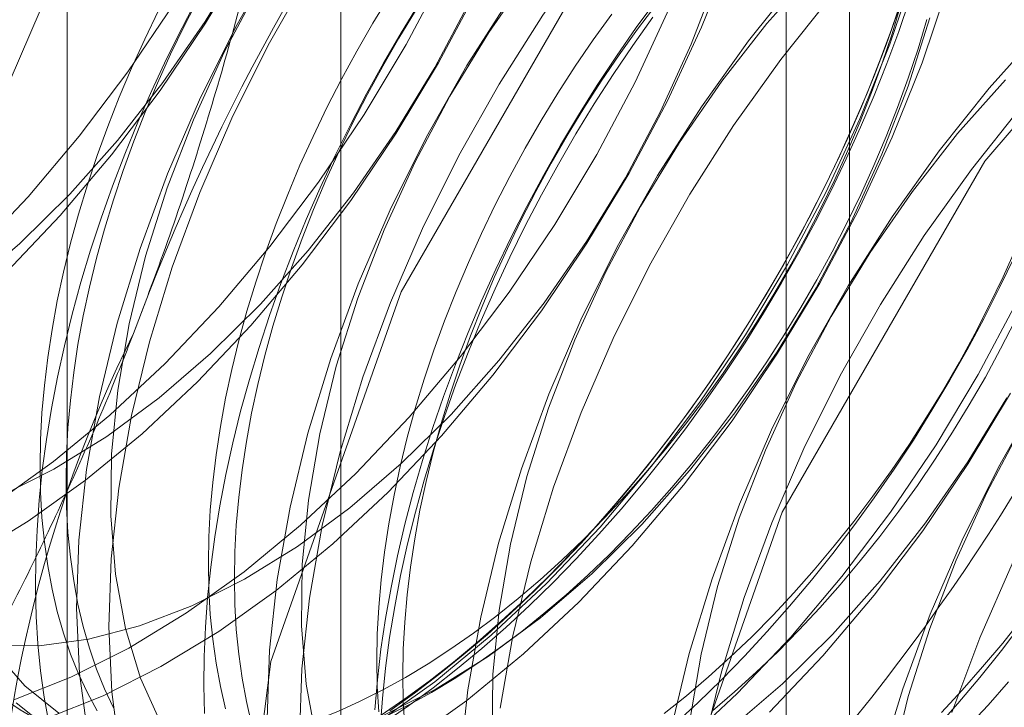
# Model space of a CAD drawing. Units: millimetres. Extents: x 61 to 4261, y 68 to 3038.
# Drawn here: x 3730 to 3733, y 2309 to 2311 of the extents above; entities that cross this region are included whole.
import ezdxf

# ---------------------------------------------------------------- set-up
doc = ezdxf.new("R2010")
doc.units = ezdxf.units.MM
doc.header["$LTSCALE"] = 2

msp = doc.modelspace()

# ---------------------------------------------------------------- linework, layer by layer
at = {"color": 7, "linetype": 'Continuous', "lineweight": 18}
for p, q in [((3730.903, 2315.3202), (3730.903, 2272.4518)), ((3732.2288, 2271.6864), (3732.2288, 2314.5548)), ((3730.1891, 2314.3252), (3730.1891, 2271.4568)), ((3732.0641, 2314.3252), (3732.0641, 2271.4568)), ((3732.2288, 2271.2272), (3732.2288, 2314.0956)), ((3730.903, 2313.3302), (3730.903, 2270.4618))]:
    msp.add_line(p, q, dxfattribs=at)
at = {"color": 7, "linetype": 'Continuous', "lineweight": 18, "flags": 128}
for points in [[(3730.0315, 2310.5718), (3730.1709, 2310.7188), (3730.3045, 2310.8768), (3730.4312, 2311.0446), (3730.55, 2311.2206), (3730.6597, 2311.4035), (3730.7596, 2311.5917), (3730.8488, 2311.7837), (3730.9266, 2311.9778), (3730.9923, 2312.1726), (3731.0453, 2312.3663), (3731.0853, 2312.5574), (3731.1119, 2312.7442), (3731.1249, 2312.9253), (3731.1242, 2313.0991), (3731.1098, 2313.2641), (3731.0818, 2313.4191), (3731.0404, 2313.5628)], [(3729.9364, 2309.8296), (3730.0872, 2309.9215), (3730.237, 2310.0286), (3730.3846, 2310.15), (3730.5287, 2310.2848), (3730.6681, 2310.4318), (3730.8017, 2310.5898), (3730.9284, 2310.7576), (3731.0471, 2310.9336), (3731.1569, 2311.1165), (3731.2568, 2311.3047), (3731.346, 2311.4967), (3731.4238, 2311.6908), (3731.4894, 2311.8856), (3731.5425, 2312.0793), (3731.5825, 2312.2704), (3731.6091, 2312.4572), (3731.6221, 2312.6383), (3731.6214, 2312.8121), (3731.607, 2312.9771), (3731.5789, 2313.1321), (3731.5375, 2313.2757), (3731.4831, 2313.4068), (3731.4161, 2313.5242)], [(3729.9317, 2310.5308), (3730.0657, 2310.646), (3730.1958, 2310.7744), (3730.3205, 2310.9147), (3730.4386, 2311.0653), (3730.5488, 2311.2248), (3730.6501, 2311.3914), (3730.7414, 2311.5636), (3730.8218, 2311.7396), (3730.8904, 2311.9175), (3730.9465, 2312.0954), (3730.9896, 2312.2717), (3731.0193, 2312.4444), (3731.0351, 2312.6119), (3731.0369, 2312.7723), (3731.0249, 2312.924), (3730.9989, 2313.0656), (3730.9594, 2313.1954), (3730.9067, 2313.3123), (3730.8414, 2313.415), (3730.7641, 2313.5024)], [(3729.9474, 2310.6203), (3730.0869, 2310.7674), (3730.2205, 2310.9254), (3730.3472, 2311.0931), (3730.4659, 2311.2691), (3730.5756, 2311.452), (3730.6755, 2311.6402), (3730.7647, 2311.8322), (3730.8425, 2312.0264), (3730.9082, 2312.2211), (3730.9613, 2312.4148), (3731.0013, 2312.6059), (3731.0279, 2312.7927), (3731.0409, 2312.9738), (3731.0402, 2313.1476), (3731.0257, 2313.3127), (3730.9977, 2313.4677)], [(3730.0032, 2309.97), (3730.153, 2310.0771), (3730.3005, 2310.1985), (3730.4446, 2310.3333), (3730.5841, 2310.4803), (3730.7177, 2310.6384), (3730.8444, 2310.8061), (3730.9631, 2310.9821), (3731.0728, 2311.165), (3731.1727, 2311.3532), (3731.2619, 2311.5452), (3731.3397, 2311.7394), (3731.4054, 2311.9341), (3731.4584, 2312.1278), (3731.4985, 2312.3189), (3731.5251, 2312.5057), (3731.5381, 2312.6868), (3731.5373, 2312.8606), (3731.5229, 2313.0257), (3731.4949, 2313.1806), (3731.4535, 2313.3243), (3731.3991, 2313.4553)], [(3730.6037, 2308.6369), (3730.7205, 2309.5559), (3731.0595, 2310.5199), (3731.5874, 2311.4343), (3732.2527, 2312.2098), (3732.9902, 2312.7704), (3733.7276, 2313.0613), (3734.3929, 2313.0539), (3734.9209, 2312.749), (3735.2598, 2312.1764), (3735.3767, 2311.3923), (3735.2598, 2310.4733), (3734.9209, 2309.5093), (3734.3929, 2308.5949), (3733.7276, 2307.8194), (3732.9902, 2307.2588), (3732.2527, 2306.9679), (3731.5874, 2306.9753), (3731.0595, 2307.2802), (3730.7205, 2307.8527), (3730.6037, 2308.6369)], [(3731.598, 2308.0629), (3731.7149, 2308.9819), (3732.0538, 2309.9458), (3732.5818, 2310.8603), (3733.2471, 2311.6358), (3733.9845, 2312.1964), (3734.722, 2312.4872), (3735.3873, 2312.4799), (3735.9152, 2312.175), (3736.2542, 2311.6024), (3736.371, 2310.8182), (3736.2542, 2309.8992), (3735.9152, 2308.9353), (3735.3873, 2308.0208), (3734.722, 2307.2453), (3733.9845, 2306.6847), (3733.2471, 2306.3939), (3732.5818, 2306.4013), (3732.0538, 2306.7061), (3731.7149, 2307.2787), (3731.598, 2308.0629)], [(3730.8249, 2312.3026), (3730.6883, 2312.15), (3730.558, 2311.9869), (3730.4352, 2311.8149), (3730.3208, 2311.6352), (3730.2159, 2311.4495), (3730.1212, 2311.2592), (3730.0377, 2311.0659)], [(3731.2381, 2312.0642), (3731.1014, 2311.9115), (3730.9711, 2311.7484), (3730.8483, 2311.5764), (3730.7339, 2311.3968), (3730.629, 2311.211), (3730.5343, 2311.0207), (3730.4508, 2310.8274), (3730.379, 2310.6328), (3730.3195, 2310.4383), (3730.2729, 2310.2458), (3730.2396, 2310.0566), (3730.2198, 2309.8725), (3730.2136, 2309.6949), (3730.2212, 2309.5252), (3730.2425, 2309.365)], [(3731.3221, 2312.0156), (3731.1855, 2311.863), (3731.0552, 2311.6999), (3730.9324, 2311.5279), (3730.818, 2311.3482), (3730.7131, 2311.1625), (3730.6184, 2310.9722), (3730.5348, 2310.7789), (3730.463, 2310.5842), (3730.4036, 2310.3898), (3730.357, 2310.1972), (3730.3237, 2310.0081), (3730.3038, 2309.8239), (3730.2977, 2309.6463), (3730.3053, 2309.4767), (3730.3265, 2309.3165)], [(3731.1442, 2311.9336), (3731.0194, 2311.7934), (3730.9014, 2311.6427), (3730.7911, 2311.4833), (3730.6898, 2311.3166), (3730.5985, 2311.1444), (3730.5181, 2310.9684), (3730.4495, 2310.7906), (3730.3934, 2310.6126), (3730.3503, 2310.4363), (3730.3207, 2310.2636), (3730.3049, 2310.0962), (3730.303, 2309.9357), (3730.3151, 2309.784), (3730.341, 2309.6424), (3730.3806, 2309.5126), (3730.4332, 2309.3957)], [(3731.7352, 2311.7771), (3731.5986, 2311.6245), (3731.4683, 2311.4614), (3731.3455, 2311.2894), (3731.2311, 2311.1097), (3731.1262, 2310.924), (3731.0315, 2310.7337), (3730.948, 2310.5404), (3730.8762, 2310.3458), (3730.8167, 2310.1513), (3730.7701, 2309.9587), (3730.7368, 2309.7696), (3730.717, 2309.5854), (3730.7108, 2309.4078)], [(3731.8193, 2311.7286), (3731.6827, 2311.5759), (3731.5524, 2311.4129), (3731.4295, 2311.2408), (3731.3152, 2311.0612), (3731.2102, 2310.8755), (3731.1156, 2310.6852), (3731.032, 2310.4919), (3730.9602, 2310.2972), (3730.9008, 2310.1028), (3730.8542, 2309.9102), (3730.8209, 2309.7211), (3730.801, 2309.5369), (3730.7949, 2309.3593)], [(3731.6413, 2311.6466), (3731.5166, 2311.5063), (3731.3985, 2311.3557), (3731.2883, 2311.1963), (3731.187, 2311.0296), (3731.0957, 2310.8574), (3731.0153, 2310.6814), (3730.9467, 2310.5036), (3730.8906, 2310.3256), (3730.8475, 2310.1493), (3730.8179, 2309.9766), (3730.802, 2309.8091), (3730.8002, 2309.6487), (3730.8123, 2309.497), (3730.8382, 2309.3554)], [(3732.4961, 2309.4228), (3732.5685, 2309.6175), (3732.6527, 2309.8106), (3732.7479, 2310.0007), (3732.8534, 2310.1862), (3732.9682, 2310.3655), (3733.0914, 2310.5371), (3733.2221, 2310.6996), (3733.359, 2310.8517), (3733.5012, 2310.9921), (3733.6473, 2311.1196), (3733.7963, 2311.2333), (3733.9468, 2311.332), (3734.0976, 2311.4152), (3734.2475, 2311.4819), (3734.3952, 2311.5317)], [(3732.2324, 2311.4901), (3732.0958, 2311.3374), (3731.9655, 2311.1744), (3731.8427, 2311.0024), (3731.7283, 2310.8227), (3731.6234, 2310.637), (3731.5287, 2310.4467), (3731.4451, 2310.2534), (3731.3733, 2310.0587), (3731.3139, 2309.8643), (3731.2673, 2309.6717), (3731.234, 2309.4826), (3731.2141, 2309.2984)], [(3732.3165, 2311.4416), (3732.1798, 2311.2889), (3732.0496, 2311.1259), (3731.9267, 2310.9538), (3731.8124, 2310.7742), (3731.7074, 2310.5884), (3731.6128, 2310.3981), (3731.5292, 2310.2049), (3731.4574, 2310.0102), (3731.398, 2309.8158), (3731.3514, 2309.6232), (3731.318, 2309.434)], [(3730.134, 2309.4075), (3730.2831, 2309.4667), (3730.4336, 2309.5426), (3730.5844, 2309.6345), (3730.7342, 2309.7416), (3730.8818, 2309.863), (3731.0259, 2309.9978), (3731.1653, 2310.1448), (3731.2989, 2310.3028), (3731.4256, 2310.4705), (3731.5443, 2310.6466), (3731.6541, 2310.8294), (3731.754, 2311.0177), (3731.8432, 2311.2096), (3731.9209, 2311.4038)], [(3730.9975, 2309.396), (3731.1473, 2309.5031), (3731.2949, 2309.6245), (3731.439, 2309.7593), (3731.5784, 2309.9063), (3731.712, 2310.0643), (3731.8387, 2310.232), (3731.9574, 2310.4081), (3732.0672, 2310.591), (3732.1671, 2310.7792), (3732.2563, 2310.9712), (3732.3341, 2311.1653), (3732.3998, 2311.3601)], [(3732.1385, 2311.3596), (3732.0138, 2311.2193), (3731.8957, 2311.0687), (3731.7855, 2310.9092), (3731.6842, 2310.7425), (3731.5929, 2310.5703), (3731.5125, 2310.3944), (3731.4439, 2310.2165), (3731.3878, 2310.0386), (3731.3447, 2309.8623), (3731.3151, 2309.6896), (3731.2992, 2309.5221), (3731.2974, 2309.3617)], [(3729.9927, 2309.5981), (3730.1158, 2309.597), (3730.2446, 2309.614), (3730.3777, 2309.6488), (3730.5138, 2309.7011), (3730.6515, 2309.7704), (3730.7894, 2309.8559), (3730.9261, 2309.9568), (3731.0601, 2310.072), (3731.1902, 2310.2004), (3731.3149, 2310.3406), (3731.433, 2310.4912), (3731.5432, 2310.6507), (3731.6445, 2310.8174), (3731.7358, 2310.9896), (3731.8162, 2311.1655), (3731.8848, 2311.3434)], [(3731.0816, 2309.3474), (3731.2314, 2309.4545), (3731.379, 2309.576), (3731.5231, 2309.7108), (3731.6625, 2309.8578), (3731.7961, 2310.0158), (3731.9228, 2310.1835), (3732.0415, 2310.3595), (3732.1513, 2310.5424), (3732.2512, 2310.7306), (3732.3404, 2310.9226), (3732.4181, 2311.1168), (3732.4838, 2311.3115)], [(3730.5307, 2311.2895), (3730.4885, 2311.2085), (3730.4481, 2311.1269), (3730.4098, 2311.0446), (3730.3736, 2310.9618), (3730.3394, 2310.8787), (3730.3075, 2310.7953), (3730.2777, 2310.7118), (3730.2502, 2310.6283), (3730.225, 2310.545), (3730.2022, 2310.462), (3730.1817, 2310.3793), (3730.1637, 2310.2972), (3730.148, 2310.2157), (3730.1349, 2310.135), (3730.1242, 2310.0551), (3730.116, 2309.9763), (3730.1104, 2309.8987), (3730.1072, 2309.8223), (3730.1066, 2309.7472), (3730.1085, 2309.6737), (3730.1129, 2309.6017), (3730.1198, 2309.5314), (3730.1292, 2309.463), (3730.1412, 2309.3965)], [(3730.5331, 2311.2886), (3730.495, 2311.2144), (3730.4588, 2311.1395), (3730.4247, 2311.0641), (3730.3927, 2310.9883), (3730.3628, 2310.9122), (3730.335, 2310.8359), (3730.3096, 2310.7596), (3730.2864, 2310.6834), (3730.2655, 2310.6076), (3730.247, 2310.5321), (3730.2309, 2310.4571), (3730.2172, 2310.3828), (3730.206, 2310.3093), (3730.1973, 2310.2368), (3730.191, 2310.1653), (3730.1872, 2310.0951), (3730.186, 2310.0261), (3730.1872, 2309.9586), (3730.191, 2309.8927), (3730.1973, 2309.8284), (3730.206, 2309.766), (3730.2172, 2309.7055), (3730.2309, 2309.647), (3730.247, 2309.5906), (3730.2655, 2309.5365), (3730.2864, 2309.4847), (3730.3096, 2309.4353)], [(3731.0297, 2311.2912), (3730.9862, 2311.2199), (3730.9444, 2311.1475), (3730.9044, 2311.0742), (3730.8663, 2311), (3730.8302, 2310.9252), (3730.7961, 2310.8497), (3730.764, 2310.7739), (3730.7341, 2310.6978), (3730.7064, 2310.6215), (3730.6809, 2310.5452), (3730.6577, 2310.4691), (3730.6369, 2310.3932), (3730.6184, 2310.3177), (3730.6022, 2310.2427), (3730.5886, 2310.1685), (3730.5774, 2310.095), (3730.5686, 2310.0224), (3730.5623, 2309.951), (3730.5586, 2309.8807), (3730.5573, 2309.8117), (3730.5586, 2309.7442), (3730.5623, 2309.6783), (3730.5686, 2309.6141), (3730.5774, 2309.5516), (3730.5886, 2309.4911), (3730.6022, 2309.4326)], [(3732.3665, 2311.2865), (3732.3381, 2311.2036), (3732.3074, 2311.1207), (3732.2746, 2311.0381), (3732.2396, 2310.9557), (3732.2026, 2310.8738), (3732.1636, 2310.7924), (3732.1226, 2310.7116), (3732.0797, 2310.6317), (3732.0349, 2310.5527), (3731.9885, 2310.4747), (3731.9403, 2310.3979), (3731.8905, 2310.3224), (3731.8391, 2310.2482), (3731.7863, 2310.1756), (3731.7321, 2310.1045), (3731.6766, 2310.0352), (3731.6199, 2309.9677), (3731.5621, 2309.9022), (3731.5032, 2309.8386), (3731.4433, 2309.7772), (3731.3826, 2309.718), (3731.3211, 2309.6612), (3731.259, 2309.6067), (3731.1963, 2309.5547), (3731.1331, 2309.5052), (3731.0694, 2309.4584), (3731.0055, 2309.4143)], [(3730.0166, 2309.9881), (3730.1543, 2310.0574), (3730.2922, 2310.1429), (3730.4289, 2310.2438), (3730.5629, 2310.359), (3730.693, 2310.4874), (3730.8177, 2310.6276), (3730.9358, 2310.7783), (3731.046, 2310.9377), (3731.1473, 2311.1044), (3731.2386, 2311.2766)], [(3730.0499, 2309.456), (3730.199, 2309.5153), (3730.3496, 2309.5911), (3730.5004, 2309.683), (3730.6502, 2309.7901), (3730.7977, 2309.9115), (3730.9418, 2310.0463), (3731.0812, 2310.1933), (3731.2148, 2310.3513), (3731.3415, 2310.5191), (3731.4603, 2310.6951), (3731.57, 2310.878), (3731.6699, 2311.0662), (3731.7591, 2311.2582)], [(3731.1076, 2311.2731), (3731.0599, 2311.1951), (3731.0139, 2311.1161), (3730.9698, 2311.036), (3730.9275, 2310.9551), (3730.8872, 2310.8734), (3730.8489, 2310.7911), (3730.8126, 2310.7084), (3730.7785, 2310.6252), (3730.7465, 2310.5418), (3730.7168, 2310.4584), (3730.6893, 2310.3749), (3730.6641, 2310.2916), (3730.6412, 2310.2085), (3730.6208, 2310.1259), (3730.6027, 2310.0437), (3730.5871, 2309.9622), (3730.5739, 2309.8815), (3730.5633, 2309.8017), (3730.5551, 2309.7229), (3730.5494, 2309.6452), (3730.5463, 2309.5688), (3730.5456, 2309.4938), (3730.5475, 2309.4202)], [(3730.991, 2309.4304), (3730.9979, 2309.5087), (3731.0073, 2309.588), (3731.0193, 2309.6683), (3731.0336, 2309.7494), (3731.0505, 2309.8313), (3731.0697, 2309.9137), (3731.0914, 2309.9965), (3731.1154, 2310.0797), (3731.1418, 2310.1632), (3731.1704, 2310.2467), (3731.2013, 2310.3301), (3731.2343, 2310.4134), (3731.2695, 2310.4963), (3731.3068, 2310.5789), (3731.3462, 2310.6609), (3731.3875, 2310.7422), (3731.4307, 2310.8227), (3731.4757, 2310.9023), (3731.5226, 2310.9808), (3731.5711, 2311.0582), (3731.6213, 2311.1343), (3731.673, 2311.209), (3731.7262, 2311.2822)], [(3731.0149, 2309.3961), (3731.0793, 2309.4406), (3731.1433, 2309.4877), (3731.207, 2309.5375), (3731.2702, 2309.5899), (3731.3328, 2309.6448), (3731.3947, 2309.7021), (3731.4559, 2309.7617), (3731.5162, 2309.8236), (3731.5755, 2309.8876), (3731.6337, 2309.9536), (3731.6909, 2310.0216), (3731.7468, 2310.0914), (3731.8014, 2310.163), (3731.8546, 2310.2362), (3731.9063, 2310.3109), (3731.9565, 2310.3869), (3732.005, 2310.4643), (3732.0518, 2310.5429), (3732.0969, 2310.6224), (3732.1401, 2310.703), (3732.1814, 2310.7843), (3732.2207, 2310.8663), (3732.258, 2310.9488), (3732.2932, 2311.0318), (3732.3263, 2311.115), (3732.3572, 2311.1985), (3732.3858, 2311.282)], [(3731.0691, 2309.3858), (3731.0653, 2309.4517), (3731.0641, 2309.5192), (3731.0653, 2309.5881), (3731.0691, 2309.6584), (3731.0754, 2309.7299), (3731.0841, 2309.8024), (3731.0953, 2309.8759), (3731.109, 2309.9502), (3731.1251, 2310.0252), (3731.1436, 2310.1006), (3731.1645, 2310.1765), (3731.1877, 2310.2527), (3731.2131, 2310.329), (3731.2409, 2310.4052), (3731.2708, 2310.4814), (3731.3028, 2310.5572), (3731.3369, 2310.6326), (3731.3731, 2310.7075), (3731.4112, 2310.7816), (3731.4512, 2310.855), (3731.4929, 2310.9274), (3731.5365, 2310.9986), (3731.5816, 2311.0687), (3731.6284, 2311.1374), (3731.6766, 2311.2047), (3731.7263, 2311.2704)], [(3731.0714, 2309.5147), (3731.1304, 2309.5503), (3731.1894, 2309.5887), (3731.2482, 2309.6298), (3731.3066, 2309.6737), (3731.3646, 2309.7201), (3731.4221, 2309.7691), (3731.479, 2309.8205), (3731.5351, 2309.8743), (3731.5904, 2309.9303), (3731.6448, 2309.9885), (3731.6981, 2310.0487), (3731.7503, 2310.1108), (3731.8012, 2310.1748), (3731.8509, 2310.2404), (3731.8992, 2310.3077), (3731.9459, 2310.3764), (3731.9911, 2310.4465), (3732.0346, 2310.5178), (3732.0764, 2310.5902), (3732.1164, 2310.6635), (3732.1545, 2310.7377), (3732.1906, 2310.8125), (3732.2247, 2310.8879), (3732.2568, 2310.9638), (3732.2867, 2311.0399), (3732.3144, 2311.1162), (3732.3399, 2311.1925), (3732.3631, 2311.2686)], [(3730.4273, 2311.2535), (3730.3911, 2311.1786), (3730.357, 2311.1032), (3730.325, 2311.0274), (3730.2951, 2310.9512), (3730.2673, 2310.875), (3730.2419, 2310.7987), (3730.2187, 2310.7225), (3730.1978, 2310.6466), (3730.1793, 2310.5711), (3730.1632, 2310.4962), (3730.1495, 2310.4219), (3730.1383, 2310.3484), (3730.1296, 2310.2759), (3730.1233, 2310.2044), (3730.1195, 2310.1341), (3730.1183, 2310.0652), (3730.1195, 2309.9977), (3730.1233, 2309.9318), (3730.1296, 2309.8675), (3730.1383, 2309.8051), (3730.1495, 2309.7445), (3730.1632, 2309.6861), (3730.1793, 2309.6297), (3730.1978, 2309.5756), (3730.2187, 2309.5238), (3730.2419, 2309.4744), (3730.2673, 2309.4275)], [(3731.0974, 2311.2521), (3731.0539, 2311.1808), (3731.0121, 2311.1084), (3730.9721, 2311.0351), (3730.934, 2310.9609), (3730.8979, 2310.8861), (3730.8638, 2310.8107), (3730.8317, 2310.7348), (3730.8018, 2310.6587), (3730.7741, 2310.5824), (3730.7486, 2310.5061), (3730.7254, 2310.43), (3730.7046, 2310.3541), (3730.6861, 2310.2786), (3730.67, 2310.2037), (3730.6563, 2310.1294), (3730.6451, 2310.0559), (3730.6363, 2309.9833), (3730.6301, 2309.9119), (3730.6263, 2309.8416), (3730.625, 2309.7726), (3730.6263, 2309.7051), (3730.6301, 2309.6392), (3730.6363, 2309.575), (3730.6451, 2309.5125), (3730.6563, 2309.452), (3730.67, 2309.3935)], [(3731.6089, 2311.2438), (3731.5607, 2311.1765), (3731.5139, 2311.1078), (3731.4688, 2311.0377), (3731.4252, 2310.9664), (3731.3834, 2310.8941), (3731.3435, 2310.8207), (3731.3054, 2310.7466), (3731.2692, 2310.6717), (3731.2351, 2310.5963), (3731.2031, 2310.5205), (3731.1732, 2310.4443), (3731.1454, 2310.3681), (3731.12, 2310.2918), (3731.0968, 2310.2156), (3731.0759, 2310.1397), (3731.0574, 2310.0642), (3731.0413, 2309.9893), (3731.0276, 2309.915), (3731.0164, 2309.8415), (3731.0077, 2309.769), (3731.0014, 2309.6975), (3730.9976, 2309.6272), (3730.9964, 2309.5583), (3730.9976, 2309.4908), (3731.0014, 2309.4248)], [(3731.0053, 2309.382), (3731.011, 2309.4597), (3731.0191, 2309.5385), (3731.0298, 2309.6183), (3731.043, 2309.6991), (3731.0586, 2309.7805), (3731.0767, 2309.8627), (3731.0971, 2309.9453), (3731.12, 2310.0284), (3731.1451, 2310.1117), (3731.1726, 2310.1952), (3731.2024, 2310.2787), (3731.2344, 2310.362), (3731.2685, 2310.4452), (3731.3048, 2310.528), (3731.3431, 2310.6102), (3731.3834, 2310.6919), (3731.4257, 2310.7728), (3731.4698, 2310.8529), (3731.5158, 2310.932), (3731.5635, 2311.0099), (3731.6128, 2311.0867), (3731.6638, 2311.1621), (3731.7162, 2311.236)], [(3731.011, 2309.4141), (3731.1487, 2309.4834), (3731.2866, 2309.5689), (3731.4232, 2309.6698), (3731.5573, 2309.785), (3731.6873, 2309.9134), (3731.812, 2310.0536), (3731.9301, 2310.2042), (3732.0404, 2310.3637), (3732.1417, 2310.5304), (3732.233, 2310.7026), (3732.3134, 2310.8785), (3732.382, 2311.0564), (3732.4381, 2311.2344)], [(3732.3549, 2311.25), (3732.3252, 2311.1665), (3732.2932, 2311.0831), (3732.2591, 2311), (3732.2228, 2310.9172), (3732.1845, 2310.8349), (3732.1442, 2310.7532), (3732.1019, 2310.6723), (3732.0577, 2310.5923), (3732.0118, 2310.5132), (3731.9641, 2310.4352), (3731.9147, 2310.3585), (3731.8638, 2310.283), (3731.8113, 2310.2091), (3731.7574, 2310.1367), (3731.7021, 2310.066), (3731.6456, 2309.9971), (3731.5879, 2309.9301), (3731.5291, 2309.865), (3731.4693, 2309.8021), (3731.4086, 2309.7413), (3731.347, 2309.6829), (3731.2848, 2309.6268), (3731.2218, 2309.5731), (3731.1584, 2309.522), (3731.0945, 2309.4735), (3731.0303, 2309.4277)], [(3731.1391, 2309.4756), (3731.1981, 2309.5112), (3731.2571, 2309.5496), (3731.3159, 2309.5907), (3731.3743, 2309.6346), (3731.4323, 2309.681), (3731.4898, 2309.73), (3731.5467, 2309.7814), (3731.6028, 2309.8352), (3731.6581, 2309.8912), (3731.7125, 2309.9494), (3731.7658, 2310.0096), (3731.818, 2310.0717), (3731.869, 2310.1357), (3731.9186, 2310.2014), (3731.9669, 2310.2686), (3732.0136, 2310.3373), (3732.0588, 2310.4074), (3732.1023, 2310.4787), (3732.1441, 2310.5511), (3732.1841, 2310.6244), (3732.2222, 2310.6986), (3732.2583, 2310.7734), (3732.2924, 2310.8489), (3732.3245, 2310.9247), (3732.3544, 2311.0008), (3732.3821, 2311.0771), (3732.4076, 2311.1534), (3732.4308, 2311.2295)], [(3732.7296, 2311.2031), (3732.593, 2311.0504), (3732.4627, 2310.8874), (3732.3398, 2310.7153), (3732.2255, 2310.5357), (3732.1205, 2310.35), (3732.0259, 2310.1597), (3731.9423, 2309.9664), (3731.8705, 2309.7717), (3731.8111, 2309.5773), (3731.7645, 2309.3847)], [(3732.8137, 2311.1546), (3732.677, 2311.0019), (3732.5467, 2310.8389), (3732.4239, 2310.6668), (3732.3095, 2310.4872), (3732.2046, 2310.3014), (3732.11, 2310.1111), (3732.0264, 2309.9178), (3731.9546, 2309.7232), (3731.8952, 2309.5288), (3731.8486, 2309.3362)], [(3732.6357, 2311.0725), (3732.511, 2310.9323), (3732.3929, 2310.7817), (3732.2826, 2310.6222), (3732.1813, 2310.4555), (3732.09, 2310.2833), (3732.0097, 2310.1074), (3731.9411, 2309.9295), (3731.8849, 2309.7515), (3731.8418, 2309.5753), (3731.8122, 2309.4025)], [(3733.2268, 2310.9161), (3733.0901, 2310.7634), (3732.9599, 2310.6004), (3732.837, 2310.4283), (3732.7227, 2310.2487), (3732.6177, 2310.0629), (3732.5231, 2309.8726), (3732.4395, 2309.6794), (3732.3677, 2309.4847), (3732.3083, 2309.2903)], [(3733.1329, 2310.7855), (3733.0082, 2310.6453), (3732.8901, 2310.4947), (3732.7798, 2310.3352), (3732.6785, 2310.1685), (3732.5872, 2309.9963), (3732.5069, 2309.8204), (3732.4383, 2309.6425), (3732.3821, 2309.4645), (3732.339, 2309.2883)], [(3731.7457, 2309.4202), (3731.8037, 2309.4667), (3731.8612, 2309.5157), (3731.918, 2309.5671), (3731.9742, 2309.6208), (3732.0295, 2309.6768), (3732.0838, 2309.735), (3732.1371, 2309.7952), (3732.1893, 2309.8574), (3732.2403, 2309.9213), (3732.29, 2309.987), (3732.3382, 2310.0542), (3732.385, 2310.123), (3732.4301, 2310.193), (3732.4737, 2310.2643), (3732.5154, 2310.3367), (3732.5554, 2310.41), (3732.5935, 2310.4842), (3732.6297, 2310.5591), (3732.6638, 2310.6345)], [(3731.7719, 2309.3914), (3731.8338, 2309.4486), (3731.8949, 2309.5083), (3731.9552, 2309.5701), (3732.0145, 2309.6341), (3732.0728, 2309.7002), (3732.1299, 2309.7681), (3732.1858, 2309.838), (3732.2404, 2309.9095), (3732.2936, 2309.9827), (3732.3453, 2310.0574), (3732.3955, 2310.1335), (3732.444, 2310.2109), (3732.4909, 2310.2894), (3732.5359, 2310.369), (3732.5791, 2310.4495), (3732.6204, 2310.5308), (3732.6598, 2310.6128)], [(3731.7921, 2309.3375), (3731.9362, 2309.4723), (3732.0756, 2309.6193), (3732.2092, 2309.7773), (3732.3359, 2309.945), (3732.4546, 2310.1211), (3732.5644, 2310.3039), (3732.6643, 2310.4921)], [(3731.8714, 2309.4276), (3731.9289, 2309.4766), (3731.9857, 2309.528), (3732.0419, 2309.5817), (3732.0972, 2309.6378), (3732.1515, 2309.6959), (3732.2048, 2309.7561), (3732.257, 2309.8183), (3732.308, 2309.8822), (3732.3577, 2309.9479), (3732.4059, 2310.0152), (3732.4527, 2310.0839), (3732.4978, 2310.154), (3732.5414, 2310.2252), (3732.5832, 2310.2976), (3732.6231, 2310.371), (3732.6612, 2310.4451)], [(3731.9204, 2309.3827), (3732.0545, 2309.498), (3732.1845, 2309.6264), (3732.3092, 2309.7666), (3732.4273, 2309.9172), (3732.5376, 2310.0767), (3732.6389, 2310.2434)], [(3732.0202, 2309.4237), (3732.1597, 2309.5708), (3732.2933, 2309.7288), (3732.42, 2309.8965), (3732.5387, 2310.0725), (3732.6485, 2310.2554)], [(3732.4685, 2309.4234), (3732.5229, 2309.4816), (3732.5762, 2309.5418), (3732.6284, 2309.6039), (3732.6793, 2309.6679)], [(3732.4536, 2309.3807), (3732.5118, 2309.4467), (3732.569, 2309.5147), (3732.6249, 2309.5845), (3732.6795, 2309.6561)], [(3730.0014, 2309.5801), (3730.0787, 2309.4927), (3730.1671, 2309.4214)], [(3730.0263, 2309.4569), (3730.0663, 2309.4298), (3730.1081, 2309.4056), (3730.1516, 2309.3846), (3730.1968, 2309.3667), (3730.2436, 2309.3519), (3730.2918, 2309.3404), (3730.3415, 2309.3321), (3730.3924, 2309.3269), (3730.4446, 2309.3251), (3730.4979, 2309.3264), (3730.5523, 2309.331), (3730.6076, 2309.3388), (3730.6637, 2309.3499), (3730.7206, 2309.3641), (3730.7781, 2309.3815), (3730.8361, 2309.402), (3730.8945, 2309.4257), (3730.9533, 2309.4524), (3731.0123, 2309.4821), (3731.0714, 2309.5147)], [(3732.5362, 2309.3843), (3732.5906, 2309.4425), (3732.6439, 2309.5027)], [(3730.0559, 2309.448), (3730.094, 2309.4179), (3730.134, 2309.3907), (3730.1758, 2309.3665), (3730.2193, 2309.3455), (3730.2645, 2309.3276), (3730.3113, 2309.3129), (3730.3595, 2309.3013), (3730.4092, 2309.293), (3730.4601, 2309.2879), (3730.5123, 2309.286), (3730.5656, 2309.2873), (3730.62, 2309.2919), (3730.6753, 2309.2997), (3730.7314, 2309.3108), (3730.7883, 2309.325), (3730.8458, 2309.3424), (3730.9038, 2309.363), (3730.9622, 2309.3866), (3731.021, 2309.4133), (3731.08, 2309.443), (3731.1391, 2309.4756)]]:
    msp.add_lwpolyline(points, dxfattribs=at)
at = {"color": 7, "linetype": 'Continuous', "lineweight": 18}
for centre, radius, start, end in [((3735.7588, 2308.4245), 5.7506, 122.62208, 159.78878), ((3727.7687, 2313.0206), 5.7506, 302.62208, 339.78878), ((3733.4245, 2308.8803), 3.4236, 153.4364, 206.5636)]:
    msp.add_arc(centre, radius, start, end, dxfattribs=at)
for points, knots in [([(3730.8909, 2312.5209), (3730.8774, 2312.4314), (3730.8505, 2312.2525), (3730.8029, 2311.9852), (3730.7494, 2311.7191), (3730.6887, 2311.4535), (3730.6203, 2311.1892), (3730.5432, 2310.9263), (3730.4582, 2310.6662), (3730.3943, 2310.4963), (3730.3623, 2310.4113)], [0, 0, 0, 0, 0.123627, 0.247252, 0.371298, 0.49534, 0.621101, 0.746858, 0.87343, 1, 1, 1, 1]), ([(3730.3623, 2310.4113), (3730.3439, 2310.3647), (3730.2953, 2310.2416), (3730.2108, 2310.0456), (3730.1072, 2309.8241), (3729.9971, 2309.6069), (3729.8805, 2309.3929), (3729.758, 2309.1827), (3729.6298, 2308.9759), (3729.4974, 2308.7731), (3729.4058, 2308.6411), (3729.36, 2308.5751)], [0, 0, 0, 0, 0.070004, 0.184894, 0.299785, 0.415301, 0.530821, 0.647921, 0.765024, 0.882511, 1, 1, 1, 1])]:
    msp.add_open_spline(points, degree=3, knots=knots, dxfattribs=at)

doc.saveas('drawing.dxf')
